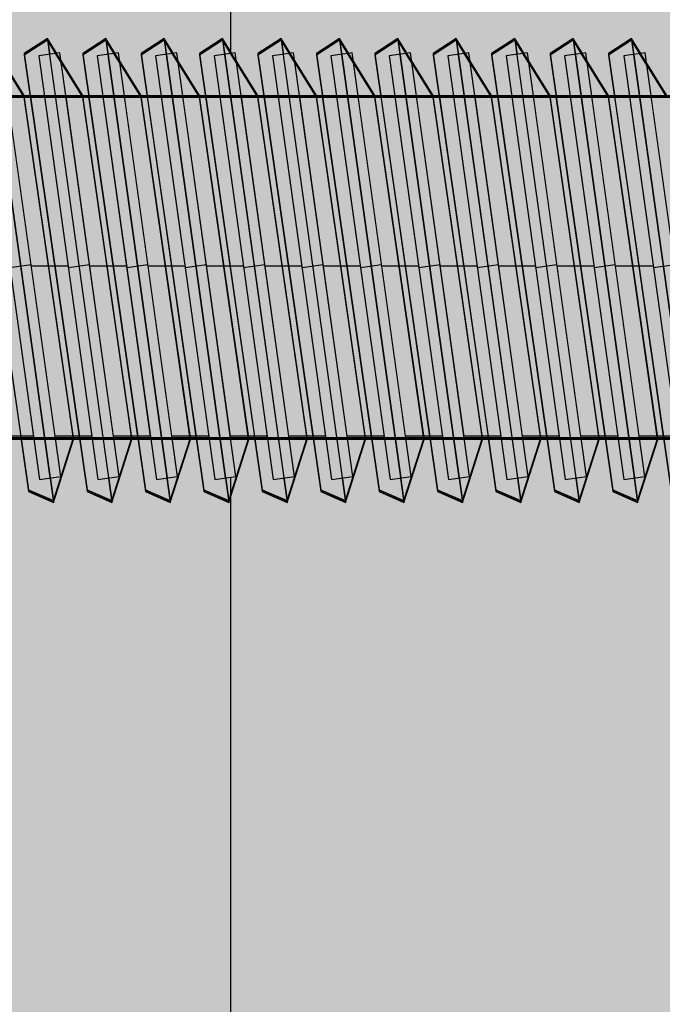
# Model space of a CAD drawing. Units: millimetres. Extents: x 11693 to 24122, y -27603 to -10116.
# Drawn here: x 18446 to 18461, y -17960 to -17937 of the extents above; entities that cross this region are included whole.
import ezdxf

# ---------------------------------------------------------------- set-up
doc = ezdxf.new("R2010")
doc.units = ezdxf.units.MM
doc.header["$MEASUREMENT"] = 0
doc.set_wipeout_variables(frame=1)
doc.linetypes.add('Dot & Dashed', pattern=[67.027776, 35.277777, -17.638888, 0, -14.111111])
doc.linetypes.add('Wipeout_Contour', pattern=[1000, 0, -1000])
for name, color, linetype, lineweight, true_color in [('0_Pen_No__4', 7, 'Continuous', 30, 0x783c00), ('0_Pen_No__64', 7, 'Continuous', 30, 0x636300), ('0_Pen_No__66', 7, 'Continuous', 30, 0xd2d269), ('0_Pen_No__71', 7, 'Continuous', 30, 0xe47200)]:
    doc.layers.add(name, color=color, linetype=linetype, lineweight=lineweight, true_color=true_color)
doc.layers.add('A-DIMS', color=7, linetype='Continuous')
for name, color, linetype, lineweight in [('A-DIMS_Pen_No__1', 7, 'Continuous', 30), ('A-NPLT_Pen_No__1', 7, 'Continuous', 30), ('Dimensioning_Pen_No__1', 7, 'Continuous', 30)]:
    doc.layers.add(name, color=color, linetype=linetype, lineweight=lineweight)
doc.styles.add('GENERATED_STYLE_1', font='Tahoma_1.ttf')
doc.dimstyles.new('GENERATED_STYLE__3', dxfattribs={"dimtxt": 200, "dimasz": 95, "dimexe": 0.18, "dimexo": 10000, "dimgap": 0.09, "dimtad": 1, "dimdec": 0, "dimzin": 0, "dimdsep": 46, "dimtxsty": 'GENERATED_STYLE_1', "dimblk": 'ARROWHEAD_6', "dimblk1": 'ARROWHEAD_6', "dimblk2": 'ARROWHEAD_6', "dimcen": 0.09, "dimclrd": 7, "dimclre": 7, "dimclrt": 7, "dimadec": 0, "dimazin": 0, "dimtfac": 1, "dimtdec": 4, "dimtmove": 0, "dimatfit": 3, "dimfxl": 1, "dimtolj": 1, "dimtzin": 0, "dimarcsym": 0})

# ---------------------------------------------------------------- blocks, each defined once
blk = doc.blocks.new('PK_karbasd_5')
at = {"layer": '0_Pen_No__66', "linetype": 'Continuous'}
blk.add_hatch(color=256, dxfattribs=at).paths.add_polyline_path([(0, -12.5), (800, -12.5), (800, 12.5), (0, 12.5)])
blk.add_line((0, -12.5), (800, -12.5), dxfattribs=at)
blk = doc.blocks.new('Tube 12_4')
at = {"color": 254, "linetype": 'Wipeout_Contour', "lineweight": 0, "ltscale": 138.228715}
blk.add_wipeout([(0, 3.96), (0, -3.96), (65, -3.96), (65, 3.96)], dxfattribs=at)
at = {"layer": '0_Pen_No__4', "linetype": 'Continuous'}
for p, q in [((65, 3.96), (0, 3.96)), ((0, -3.96), (65, -3.96))]:
    blk.add_line(p, q, dxfattribs=at)
at = {"layer": '0_Pen_No__4', "linetype": 'Dot & Dashed'}
blk.add_line((0, 0), (65, 0), dxfattribs=at)
blk.add_line((0, 0), (65, 0), dxfattribs=at)
at = {"layer": '0_Pen_No__64', "linetype": 'Dot & Dashed'}
blk.add_line((0, 0), (65, 0), dxfattribs=at)
blk = doc.blocks.new('Tube 12_5')
at = {"color": 254, "linetype": 'Wipeout_Contour', "lineweight": 0, "ltscale": 20.140549}
blk.add_wipeout([(0, 5), (0, -5), (0.5, -5), (0.5, 5)], dxfattribs=at)
at = {"layer": '0_Pen_No__4', "linetype": 'Continuous'}
for p, q in [((0, 5), (0, -5)), ((0.5, 5), (0, 5)), ((0.5, -5), (0.5, 5)), ((0, -5), (0.5, -5))]:
    blk.add_line(p, q, dxfattribs=at)
at = {"layer": '0_Pen_No__4', "linetype": 'Dot & Dashed'}
blk.add_line((0, 0), (0.5, 0), dxfattribs=at)
blk.add_line((0, 0), (0.5, 0), dxfattribs=at)
at = {"layer": '0_Pen_No__64', "linetype": 'Dot & Dashed'}
blk.add_line((0, 0), (0.5, 0), dxfattribs=at)
blk = doc.blocks.new('*D130')
at = {"layer": 'A-DIMS_Pen_No__1', "linetype": 'Continuous', "transparency": 16777216}
for p, q in [((12742.381, -16178.583), (12742.381, -16103.583)), ((12792.381, -16228.583), (12692.381, -16128.583)), ((12836.131, -16178.583), (12648.631, -16178.583)), ((12742.381, -19989.316), (12742.381, -16178.583)), ((12692.381, -19939.316), (12792.381, -20039.316)), ((12836.131, -19989.316), (12648.631, -19989.316)), ((12742.381, -20064.316), (12742.381, -19989.316))]:
    blk.add_line(p, q, dxfattribs=at)
at = {"layer": 'A-DIMS_Pen_No__1', "transparency": 16777216, "insert": (12702.381, -18426.808), "char_height": 200, "attachment_point": 7, "rotation": 90, "style": 'GENERATED_STYLE_1'}
blk.add_mtext('\\A1;{\\fTahoma|b0|i0|c0|p34;3 810}', dxfattribs=at)
blk = doc.blocks.new('ARROWHEAD_6')
at = {"color": 0, "linetype": 'Continuous', "lineweight": 0}
for p, q in [((-0.5, -0.5), (0.5, 0.5)), ((0, 0), (-1, 0))]:
    blk.add_line(p, q, dxfattribs=at)
blk = doc.blocks.new('*D131')
at = {"layer": 'A-DIMS_Pen_No__1', "linetype": 'Continuous', "transparency": 16777216}
for p, q in [((12329.614, -15178.583), (12329.614, -15103.583)), ((12379.614, -15228.583), (12279.614, -15128.583)), ((12423.364, -15178.583), (12235.864, -15178.583)), ((12329.614, -21989.316), (12329.614, -15178.583)), ((12279.614, -21939.316), (12379.614, -22039.316)), ((12423.364, -21989.316), (12235.864, -21989.316)), ((12329.614, -22064.316), (12329.614, -21989.316))]:
    blk.add_line(p, q, dxfattribs=at)
at = {"layer": 'A-DIMS_Pen_No__1', "transparency": 16777216, "insert": (12289.614, -18926.808), "char_height": 200, "attachment_point": 7, "rotation": 90, "style": 'GENERATED_STYLE_1'}
blk.add_mtext('\\A1;{\\fTahoma|b0|i0|c0|p34;6 810}', dxfattribs=at)
blk = doc.blocks.new('JK2_delis')
at = {"layer": '0_Pen_No__71', "linetype": 'Continuous'}
blk.add_hatch(color=256, dxfattribs=at).paths.add_polyline_path([(50.542, 0), (50.542, 1100), (-50.542, 1100), (-50.542, 0)])

msp = doc.modelspace()

# ---------------------------------------------------------------- linework, layer by layer
at = {"layer": 'Dimensioning_Pen_No__1', "linetype": 'Continuous'}
for p, q in [((18446.113, -17947.784), (18446.693, -17948.035)), ((18446.113, -17947.784), (18446.693, -17948.035)), ((18447.478, -17947.784), (18448.058, -17948.035)), ((18447.478, -17947.784), (18448.058, -17948.035)), ((18448.843, -17947.784), (18449.423, -17948.035)), ((18448.843, -17947.784), (18449.423, -17948.035)), ((18450.208, -17947.784), (18450.789, -17948.035)), ((18450.208, -17947.784), (18450.789, -17948.035)), ((18451.574, -17947.784), (18452.154, -17948.035)), ((18451.574, -17947.784), (18452.154, -17948.035)), ((18452.939, -17947.784), (18453.519, -17948.035)), ((18452.939, -17947.784), (18453.519, -17948.035)), ((18454.304, -17947.784), (18454.884, -17948.035)), ((18454.304, -17947.784), (18454.884, -17948.035)), ((18455.67, -17947.784), (18456.25, -17948.035)), ((18455.67, -17947.784), (18456.25, -17948.035)), ((18457.035, -17947.784), (18457.615, -17948.035)), ((18457.035, -17947.784), (18457.615, -17948.035)), ((18458.4, -17947.784), (18458.98, -17948.035)), ((18458.4, -17947.784), (18458.98, -17948.035)), ((18459.765, -17947.784), (18460.346, -17948.035)), ((18459.765, -17947.784), (18460.346, -17948.035)), ((18446.113, -17947.812), (18446.693, -17948.063)), ((18446.113, -17947.812), (18446.693, -17948.063)), ((18446.113, -17947.812), (18446.693, -17948.063)), ((18446.113, -17947.812), (18446.693, -17948.063)), ((18446.113, -17947.823), (18446.693, -17948.075)), ((18446.113, -17947.823), (18446.693, -17948.075)), ((18447.478, -17947.812), (18448.058, -17948.063)), ((18447.478, -17947.812), (18448.058, -17948.063)), ((18447.478, -17947.812), (18448.058, -17948.063)), ((18447.478, -17947.812), (18448.058, -17948.063)), ((18447.478, -17947.823), (18448.058, -17948.075)), ((18447.478, -17947.823), (18448.058, -17948.075)), ((18448.843, -17947.812), (18449.423, -17948.063)), ((18448.843, -17947.812), (18449.423, -17948.063)), ((18448.843, -17947.812), (18449.423, -17948.063)), ((18448.843, -17947.812), (18449.423, -17948.063)), ((18448.843, -17947.823), (18449.423, -17948.075)), ((18448.843, -17947.823), (18449.423, -17948.075)), ((18450.208, -17947.812), (18450.789, -17948.063)), ((18450.208, -17947.812), (18450.789, -17948.063)), ((18450.208, -17947.812), (18450.789, -17948.063)), ((18450.208, -17947.812), (18450.789, -17948.063)), ((18450.208, -17947.823), (18450.789, -17948.075)), ((18450.208, -17947.823), (18450.789, -17948.075)), ((18451.574, -17947.812), (18452.154, -17948.063)), ((18451.574, -17947.812), (18452.154, -17948.063)), ((18451.574, -17947.812), (18452.154, -17948.063)), ((18451.574, -17947.812), (18452.154, -17948.063)), ((18451.574, -17947.823), (18452.154, -17948.075)), ((18451.574, -17947.823), (18452.154, -17948.075)), ((18452.939, -17947.812), (18453.519, -17948.063)), ((18452.939, -17947.812), (18453.519, -17948.063)), ((18452.939, -17947.812), (18453.519, -17948.063)), ((18452.939, -17947.812), (18453.519, -17948.063)), ((18452.939, -17947.823), (18453.519, -17948.075)), ((18452.939, -17947.823), (18453.519, -17948.075)), ((18454.304, -17947.812), (18454.884, -17948.063)), ((18454.304, -17947.812), (18454.884, -17948.063)), ((18454.304, -17947.812), (18454.884, -17948.063)), ((18454.304, -17947.812), (18454.884, -17948.063)), ((18454.304, -17947.823), (18454.884, -17948.075)), ((18454.304, -17947.823), (18454.884, -17948.075)), ((18455.67, -17947.812), (18456.25, -17948.063)), ((18455.67, -17947.812), (18456.25, -17948.063)), ((18455.67, -17947.812), (18456.25, -17948.063)), ((18455.67, -17947.812), (18456.25, -17948.063)), ((18455.67, -17947.823), (18456.25, -17948.075)), ((18455.67, -17947.823), (18456.25, -17948.075)), ((18457.035, -17947.812), (18457.615, -17948.063)), ((18457.035, -17947.812), (18457.615, -17948.063)), ((18457.035, -17947.812), (18457.615, -17948.063)), ((18457.035, -17947.812), (18457.615, -17948.063)), ((18457.035, -17947.823), (18457.615, -17948.075)), ((18457.035, -17947.823), (18457.615, -17948.075)), ((18458.4, -17947.812), (18458.98, -17948.063)), ((18458.4, -17947.812), (18458.98, -17948.063)), ((18458.4, -17947.812), (18458.98, -17948.063)), ((18458.4, -17947.812), (18458.98, -17948.063)), ((18458.4, -17947.823), (18458.98, -17948.075)), ((18458.4, -17947.823), (18458.98, -17948.075)), ((18459.765, -17947.812), (18460.346, -17948.063)), ((18459.765, -17947.812), (18460.346, -17948.063)), ((18459.765, -17947.812), (18460.346, -17948.063)), ((18459.765, -17947.812), (18460.346, -17948.063)), ((18459.765, -17947.823), (18460.346, -17948.075)), ((18459.765, -17947.823), (18460.346, -17948.075))]:
    msp.add_line(p, q, dxfattribs=at)

# ---------------------------------------------------------------- block references
at = {"color": 53, "linetype": 'Continuous', "lineweight": 30, "true_color": 0xd2d269, "zscale": 1000, "rotation": 90.00000000000061}
msp.add_blockref('PK_karbasd_5', (18438.337, -17988.583), dxfattribs=at)

# ---------------------------------------------------------------- next in the draw order: block references
at = {"color": 36, "linetype": 'Continuous', "lineweight": 30, "true_color": 0x783c00, "zscale": 1000, "rotation": 180}
msp.add_blockref('Tube 12_4', (18461.837, -17942.556), dxfattribs=at)

# ---------------------------------------------------------------- next in the draw order: block references
at = {"color": 36, "linetype": 'Continuous', "lineweight": 30, "true_color": 0x783c00, "zscale": 1000, "rotation": 187.9476578307006}
msp.add_blockref('Tube 12_5', (18446.171, -17942.521), dxfattribs=at)

# ---------------------------------------------------------------- next in the draw order: linework, layer by layer
at = {"layer": 'Dimensioning_Pen_No__1', "linetype": 'Continuous'}
for p, q in [((18446.011, -17938.568), (18445.185, -17937.236)), ((18446.011, -17938.568), (18445.185, -17937.236)), ((18446.011, -17938.596), (18445.185, -17937.264)), ((18446.011, -17938.596), (18445.185, -17937.264)), ((18446.011, -17938.596), (18445.185, -17937.264)), ((18446.011, -17938.596), (18445.185, -17937.264)), ((18446.011, -17938.607), (18445.185, -17937.275)), ((18446.011, -17938.607), (18445.185, -17937.275)), ((18444.646, -17937.585), (18446.113, -17947.784)), ((18444.646, -17937.585), (18446.113, -17947.784)), ((18444.646, -17937.613), (18446.113, -17947.812)), ((18444.646, -17937.613), (18446.113, -17947.812)), ((18444.646, -17937.613), (18446.113, -17947.812)), ((18444.646, -17937.613), (18446.113, -17947.812)), ((18444.646, -17937.625), (18446.113, -17947.823)), ((18444.646, -17937.625), (18446.113, -17947.823))]:
    msp.add_line(p, q, dxfattribs=at)

# ---------------------------------------------------------------- next in the draw order: block references
at = {"color": 36, "linetype": 'Continuous', "lineweight": 30, "true_color": 0x783c00, "zscale": 1000, "rotation": 187.9476578307006}
msp.add_blockref('Tube 12_5', (18447.537, -17942.521), dxfattribs=at)

# ---------------------------------------------------------------- next in the draw order: linework, layer by layer
at = {"layer": 'Dimensioning_Pen_No__1', "linetype": 'Continuous'}
for p, q in [((18445.185, -17937.236), (18446.693, -17948.035)), ((18445.185, -17937.236), (18446.693, -17948.035)), ((18445.185, -17937.264), (18446.693, -17948.063)), ((18445.185, -17937.264), (18446.693, -17948.063)), ((18445.185, -17937.264), (18446.693, -17948.063)), ((18445.185, -17937.264), (18446.693, -17948.063)), ((18445.185, -17937.275), (18446.693, -17948.075)), ((18445.185, -17937.275), (18446.693, -17948.075)), ((18446.55, -17937.236), (18446.011, -17937.585)), ((18446.55, -17937.236), (18446.011, -17937.585)), ((18446.55, -17937.264), (18446.011, -17937.613)), ((18446.55, -17937.264), (18446.011, -17937.613)), ((18446.55, -17937.264), (18446.011, -17937.613)), ((18446.55, -17937.264), (18446.011, -17937.613)), ((18446.55, -17937.275), (18446.011, -17937.625)), ((18446.55, -17937.275), (18446.011, -17937.625)), ((18447.377, -17938.568), (18446.55, -17937.236)), ((18447.377, -17938.568), (18446.55, -17937.236)), ((18447.377, -17938.596), (18446.55, -17937.264)), ((18447.377, -17938.596), (18446.55, -17937.264)), ((18447.377, -17938.596), (18446.55, -17937.264)), ((18447.377, -17938.596), (18446.55, -17937.264)), ((18447.377, -17938.607), (18446.55, -17937.275)), ((18447.377, -17938.607), (18446.55, -17937.275)), ((18446.011, -17937.585), (18447.478, -17947.784)), ((18446.011, -17937.585), (18447.478, -17947.784)), ((18446.011, -17937.613), (18447.478, -17947.812)), ((18446.011, -17937.613), (18447.478, -17947.812)), ((18446.011, -17937.613), (18447.478, -17947.812)), ((18446.011, -17937.613), (18447.478, -17947.812)), ((18446.011, -17937.625), (18447.478, -17947.823)), ((18446.011, -17937.625), (18447.478, -17947.823)), ((18447.162, -17946.568), (18446.011, -17938.568)), ((18447.162, -17946.568), (18446.011, -17938.568)), ((18447.162, -17946.596), (18446.011, -17938.596)), ((18447.162, -17946.596), (18446.011, -17938.596)), ((18447.162, -17946.596), (18446.011, -17938.596)), ((18447.162, -17946.596), (18446.011, -17938.596)), ((18447.162, -17946.607), (18446.011, -17938.607)), ((18447.162, -17946.607), (18446.011, -17938.607)), ((18446.693, -17948.035), (18447.162, -17946.568)), ((18446.693, -17948.035), (18447.162, -17946.568)), ((18446.693, -17948.063), (18447.162, -17946.596)), ((18446.693, -17948.063), (18447.162, -17946.596)), ((18446.693, -17948.063), (18447.162, -17946.596)), ((18446.693, -17948.063), (18447.162, -17946.596)), ((18446.693, -17948.075), (18447.162, -17946.607)), ((18446.693, -17948.075), (18447.162, -17946.607))]:
    msp.add_line(p, q, dxfattribs=at)

# ---------------------------------------------------------------- next in the draw order: block references
at = {"color": 36, "linetype": 'Continuous', "lineweight": 30, "true_color": 0x783c00, "zscale": 1000, "rotation": 187.9476578307006}
msp.add_blockref('Tube 12_5', (18448.902, -17942.521), dxfattribs=at)

# ---------------------------------------------------------------- next in the draw order: linework, layer by layer
at = {"layer": 'Dimensioning_Pen_No__1', "linetype": 'Continuous'}
for p, q in [((18446.55, -17937.236), (18448.058, -17948.035)), ((18446.55, -17937.236), (18448.058, -17948.035)), ((18446.55, -17937.264), (18448.058, -17948.063)), ((18446.55, -17937.264), (18448.058, -17948.063)), ((18446.55, -17937.264), (18448.058, -17948.063)), ((18446.55, -17937.264), (18448.058, -17948.063)), ((18446.55, -17937.275), (18448.058, -17948.075)), ((18446.55, -17937.275), (18448.058, -17948.075)), ((18447.916, -17937.236), (18447.377, -17937.585)), ((18447.916, -17937.236), (18447.377, -17937.585)), ((18447.916, -17937.264), (18447.377, -17937.613)), ((18447.916, -17937.264), (18447.377, -17937.613)), ((18447.916, -17937.264), (18447.377, -17937.613)), ((18447.916, -17937.264), (18447.377, -17937.613)), ((18447.916, -17937.275), (18447.377, -17937.625)), ((18447.916, -17937.275), (18447.377, -17937.625)), ((18448.742, -17938.568), (18447.916, -17937.236)), ((18448.742, -17938.568), (18447.916, -17937.236)), ((18448.742, -17938.596), (18447.916, -17937.264)), ((18448.742, -17938.596), (18447.916, -17937.264)), ((18448.742, -17938.596), (18447.916, -17937.264)), ((18448.742, -17938.596), (18447.916, -17937.264)), ((18448.742, -17938.607), (18447.916, -17937.275)), ((18448.742, -17938.607), (18447.916, -17937.275)), ((18447.377, -17937.585), (18448.843, -17947.784)), ((18447.377, -17937.585), (18448.843, -17947.784)), ((18447.377, -17937.613), (18448.843, -17947.812)), ((18447.377, -17937.613), (18448.843, -17947.812)), ((18447.377, -17937.613), (18448.843, -17947.812)), ((18447.377, -17937.613), (18448.843, -17947.812)), ((18447.377, -17937.625), (18448.843, -17947.823)), ((18447.377, -17937.625), (18448.843, -17947.823)), ((18448.527, -17946.568), (18447.377, -17938.568)), ((18448.527, -17946.568), (18447.377, -17938.568)), ((18448.527, -17946.596), (18447.377, -17938.596)), ((18448.527, -17946.596), (18447.377, -17938.596)), ((18448.527, -17946.596), (18447.377, -17938.596)), ((18448.527, -17946.596), (18447.377, -17938.596)), ((18448.527, -17946.607), (18447.377, -17938.607)), ((18448.527, -17946.607), (18447.377, -17938.607)), ((18448.058, -17948.035), (18448.527, -17946.568)), ((18448.058, -17948.035), (18448.527, -17946.568)), ((18448.058, -17948.063), (18448.527, -17946.596)), ((18448.058, -17948.063), (18448.527, -17946.596)), ((18448.058, -17948.063), (18448.527, -17946.596)), ((18448.058, -17948.063), (18448.527, -17946.596)), ((18448.058, -17948.075), (18448.527, -17946.607)), ((18448.058, -17948.075), (18448.527, -17946.607))]:
    msp.add_line(p, q, dxfattribs=at)

# ---------------------------------------------------------------- next in the draw order: block references
at = {"color": 36, "linetype": 'Continuous', "lineweight": 30, "true_color": 0x783c00, "zscale": 1000, "rotation": 187.9476578307006}
msp.add_blockref('Tube 12_5', (18450.267, -17942.521), dxfattribs=at)

# ---------------------------------------------------------------- next in the draw order: linework, layer by layer
at = {"layer": 'Dimensioning_Pen_No__1', "linetype": 'Continuous'}
for p, q in [((18447.916, -17937.236), (18449.423, -17948.035)), ((18447.916, -17937.236), (18449.423, -17948.035)), ((18447.916, -17937.264), (18449.423, -17948.063)), ((18447.916, -17937.264), (18449.423, -17948.063)), ((18447.916, -17937.264), (18449.423, -17948.063)), ((18447.916, -17937.264), (18449.423, -17948.063)), ((18447.916, -17937.275), (18449.423, -17948.075)), ((18447.916, -17937.275), (18449.423, -17948.075)), ((18449.281, -17937.236), (18448.742, -17937.585)), ((18449.281, -17937.236), (18448.742, -17937.585)), ((18449.281, -17937.264), (18448.742, -17937.613)), ((18449.281, -17937.264), (18448.742, -17937.613)), ((18449.281, -17937.264), (18448.742, -17937.613)), ((18449.281, -17937.264), (18448.742, -17937.613)), ((18449.281, -17937.275), (18448.742, -17937.625)), ((18449.281, -17937.275), (18448.742, -17937.625)), ((18450.107, -17938.568), (18449.281, -17937.236)), ((18450.107, -17938.568), (18449.281, -17937.236)), ((18450.107, -17938.596), (18449.281, -17937.264)), ((18450.107, -17938.596), (18449.281, -17937.264)), ((18450.107, -17938.596), (18449.281, -17937.264)), ((18450.107, -17938.596), (18449.281, -17937.264)), ((18450.107, -17938.607), (18449.281, -17937.275)), ((18450.107, -17938.607), (18449.281, -17937.275)), ((18448.742, -17937.585), (18450.208, -17947.784)), ((18448.742, -17937.585), (18450.208, -17947.784)), ((18448.742, -17937.613), (18450.208, -17947.812)), ((18448.742, -17937.613), (18450.208, -17947.812)), ((18448.742, -17937.613), (18450.208, -17947.812)), ((18448.742, -17937.613), (18450.208, -17947.812)), ((18448.742, -17937.625), (18450.208, -17947.823)), ((18448.742, -17937.625), (18450.208, -17947.823)), ((18449.892, -17946.568), (18448.742, -17938.568)), ((18449.892, -17946.568), (18448.742, -17938.568)), ((18449.892, -17946.596), (18448.742, -17938.596)), ((18449.892, -17946.596), (18448.742, -17938.596)), ((18449.892, -17946.596), (18448.742, -17938.596)), ((18449.892, -17946.596), (18448.742, -17938.596)), ((18449.892, -17946.607), (18448.742, -17938.607)), ((18449.892, -17946.607), (18448.742, -17938.607)), ((18449.423, -17948.035), (18449.892, -17946.568)), ((18449.423, -17948.035), (18449.892, -17946.568)), ((18449.423, -17948.063), (18449.892, -17946.596)), ((18449.423, -17948.063), (18449.892, -17946.596)), ((18449.423, -17948.063), (18449.892, -17946.596)), ((18449.423, -17948.063), (18449.892, -17946.596)), ((18449.423, -17948.075), (18449.892, -17946.607)), ((18449.423, -17948.075), (18449.892, -17946.607))]:
    msp.add_line(p, q, dxfattribs=at)

# ---------------------------------------------------------------- next in the draw order: block references
at = {"color": 36, "linetype": 'Continuous', "lineweight": 30, "true_color": 0x783c00, "zscale": 1000, "rotation": 187.9476578307006}
msp.add_blockref('Tube 12_5', (18451.633, -17942.521), dxfattribs=at)

# ---------------------------------------------------------------- next in the draw order: linework, layer by layer
at = {"layer": 'Dimensioning_Pen_No__1', "linetype": 'Continuous'}
for p, q in [((18449.281, -17937.236), (18450.789, -17948.035)), ((18449.281, -17937.236), (18450.789, -17948.035)), ((18449.281, -17937.264), (18450.789, -17948.063)), ((18449.281, -17937.264), (18450.789, -17948.063)), ((18449.281, -17937.264), (18450.789, -17948.063)), ((18449.281, -17937.264), (18450.789, -17948.063)), ((18449.281, -17937.275), (18450.789, -17948.075)), ((18449.281, -17937.275), (18450.789, -17948.075)), ((18450.646, -17937.236), (18450.107, -17937.585)), ((18450.646, -17937.236), (18450.107, -17937.585)), ((18450.646, -17937.264), (18450.107, -17937.613)), ((18450.646, -17937.264), (18450.107, -17937.613)), ((18450.646, -17937.264), (18450.107, -17937.613)), ((18450.646, -17937.264), (18450.107, -17937.613)), ((18450.646, -17937.275), (18450.107, -17937.625)), ((18450.646, -17937.275), (18450.107, -17937.625)), ((18451.472, -17938.568), (18450.646, -17937.236)), ((18451.472, -17938.568), (18450.646, -17937.236)), ((18451.472, -17938.596), (18450.646, -17937.264)), ((18451.472, -17938.596), (18450.646, -17937.264)), ((18451.472, -17938.596), (18450.646, -17937.264)), ((18451.472, -17938.596), (18450.646, -17937.264)), ((18451.472, -17938.607), (18450.646, -17937.275)), ((18451.472, -17938.607), (18450.646, -17937.275)), ((18450.107, -17937.585), (18451.574, -17947.784)), ((18450.107, -17937.585), (18451.574, -17947.784)), ((18450.107, -17937.613), (18451.574, -17947.812)), ((18450.107, -17937.613), (18451.574, -17947.812)), ((18450.107, -17937.613), (18451.574, -17947.812)), ((18450.107, -17937.613), (18451.574, -17947.812)), ((18450.107, -17937.625), (18451.574, -17947.823)), ((18450.107, -17937.625), (18451.574, -17947.823)), ((18451.258, -17946.568), (18450.107, -17938.568)), ((18451.258, -17946.568), (18450.107, -17938.568)), ((18451.258, -17946.596), (18450.107, -17938.596)), ((18451.258, -17946.596), (18450.107, -17938.596)), ((18451.258, -17946.596), (18450.107, -17938.596)), ((18451.258, -17946.596), (18450.107, -17938.596)), ((18451.258, -17946.607), (18450.107, -17938.607)), ((18451.258, -17946.607), (18450.107, -17938.607)), ((18450.789, -17948.035), (18451.258, -17946.568)), ((18450.789, -17948.035), (18451.258, -17946.568)), ((18450.789, -17948.063), (18451.258, -17946.596)), ((18450.789, -17948.063), (18451.258, -17946.596)), ((18450.789, -17948.063), (18451.258, -17946.596)), ((18450.789, -17948.063), (18451.258, -17946.596)), ((18450.789, -17948.075), (18451.258, -17946.607)), ((18450.789, -17948.075), (18451.258, -17946.607))]:
    msp.add_line(p, q, dxfattribs=at)

# ---------------------------------------------------------------- next in the draw order: block references
at = {"color": 36, "linetype": 'Continuous', "lineweight": 30, "true_color": 0x783c00, "zscale": 1000, "rotation": 187.9476578307006}
msp.add_blockref('Tube 12_5', (18452.998, -17942.521), dxfattribs=at)

# ---------------------------------------------------------------- next in the draw order: linework, layer by layer
at = {"layer": 'Dimensioning_Pen_No__1', "linetype": 'Continuous'}
for p, q in [((18450.646, -17937.236), (18452.154, -17948.035)), ((18450.646, -17937.236), (18452.154, -17948.035)), ((18450.646, -17937.264), (18452.154, -17948.063)), ((18450.646, -17937.264), (18452.154, -17948.063)), ((18450.646, -17937.264), (18452.154, -17948.063)), ((18450.646, -17937.264), (18452.154, -17948.063)), ((18450.646, -17937.275), (18452.154, -17948.075)), ((18450.646, -17937.275), (18452.154, -17948.075)), ((18452.011, -17937.236), (18451.472, -17937.585)), ((18452.011, -17937.236), (18451.472, -17937.585)), ((18452.011, -17937.264), (18451.472, -17937.613)), ((18452.011, -17937.264), (18451.472, -17937.613)), ((18452.011, -17937.264), (18451.472, -17937.613)), ((18452.011, -17937.264), (18451.472, -17937.613)), ((18452.011, -17937.275), (18451.472, -17937.625)), ((18452.011, -17937.275), (18451.472, -17937.625)), ((18452.838, -17938.568), (18452.011, -17937.236)), ((18452.838, -17938.568), (18452.011, -17937.236)), ((18452.838, -17938.596), (18452.011, -17937.264)), ((18452.838, -17938.596), (18452.011, -17937.264)), ((18452.838, -17938.596), (18452.011, -17937.264)), ((18452.838, -17938.596), (18452.011, -17937.264)), ((18452.838, -17938.607), (18452.011, -17937.275)), ((18452.838, -17938.607), (18452.011, -17937.275)), ((18451.472, -17937.585), (18452.939, -17947.784)), ((18451.472, -17937.585), (18452.939, -17947.784)), ((18451.472, -17937.613), (18452.939, -17947.812)), ((18451.472, -17937.613), (18452.939, -17947.812)), ((18451.472, -17937.613), (18452.939, -17947.812)), ((18451.472, -17937.613), (18452.939, -17947.812)), ((18451.472, -17937.625), (18452.939, -17947.823)), ((18451.472, -17937.625), (18452.939, -17947.823)), ((18452.623, -17946.568), (18451.472, -17938.568)), ((18452.623, -17946.568), (18451.472, -17938.568)), ((18452.623, -17946.596), (18451.472, -17938.596)), ((18452.623, -17946.596), (18451.472, -17938.596)), ((18452.623, -17946.596), (18451.472, -17938.596)), ((18452.623, -17946.596), (18451.472, -17938.596)), ((18452.623, -17946.607), (18451.472, -17938.607)), ((18452.623, -17946.607), (18451.472, -17938.607)), ((18452.154, -17948.035), (18452.623, -17946.568)), ((18452.154, -17948.035), (18452.623, -17946.568)), ((18452.154, -17948.063), (18452.623, -17946.596)), ((18452.154, -17948.063), (18452.623, -17946.596)), ((18452.154, -17948.063), (18452.623, -17946.596)), ((18452.154, -17948.063), (18452.623, -17946.596)), ((18452.154, -17948.075), (18452.623, -17946.607)), ((18452.154, -17948.075), (18452.623, -17946.607))]:
    msp.add_line(p, q, dxfattribs=at)

# ---------------------------------------------------------------- next in the draw order: block references
at = {"color": 36, "linetype": 'Continuous', "lineweight": 30, "true_color": 0x783c00, "zscale": 1000, "rotation": 187.9476578307006}
msp.add_blockref('Tube 12_5', (18454.363, -17942.521), dxfattribs=at)

# ---------------------------------------------------------------- next in the draw order: linework, layer by layer
at = {"layer": 'Dimensioning_Pen_No__1', "linetype": 'Continuous'}
for p, q in [((18452.011, -17937.236), (18453.519, -17948.035)), ((18452.011, -17937.236), (18453.519, -17948.035)), ((18452.011, -17937.264), (18453.519, -17948.063)), ((18452.011, -17937.264), (18453.519, -17948.063)), ((18452.011, -17937.264), (18453.519, -17948.063)), ((18452.011, -17937.264), (18453.519, -17948.063)), ((18452.011, -17937.275), (18453.519, -17948.075)), ((18452.011, -17937.275), (18453.519, -17948.075)), ((18453.377, -17937.236), (18452.838, -17937.585)), ((18453.377, -17937.236), (18452.838, -17937.585)), ((18453.377, -17937.264), (18452.838, -17937.613)), ((18453.377, -17937.264), (18452.838, -17937.613)), ((18453.377, -17937.264), (18452.838, -17937.613)), ((18453.377, -17937.264), (18452.838, -17937.613)), ((18453.377, -17937.275), (18452.838, -17937.625)), ((18453.377, -17937.275), (18452.838, -17937.625)), ((18454.203, -17938.568), (18453.377, -17937.236)), ((18454.203, -17938.568), (18453.377, -17937.236)), ((18454.203, -17938.596), (18453.377, -17937.264)), ((18454.203, -17938.596), (18453.377, -17937.264)), ((18454.203, -17938.596), (18453.377, -17937.264)), ((18454.203, -17938.596), (18453.377, -17937.264)), ((18454.203, -17938.607), (18453.377, -17937.275)), ((18454.203, -17938.607), (18453.377, -17937.275)), ((18452.838, -17937.585), (18454.304, -17947.784)), ((18452.838, -17937.585), (18454.304, -17947.784)), ((18452.838, -17937.613), (18454.304, -17947.812)), ((18452.838, -17937.613), (18454.304, -17947.812)), ((18452.838, -17937.613), (18454.304, -17947.812)), ((18452.838, -17937.613), (18454.304, -17947.812)), ((18452.838, -17937.625), (18454.304, -17947.823)), ((18452.838, -17937.625), (18454.304, -17947.823)), ((18453.988, -17946.568), (18452.838, -17938.568)), ((18453.988, -17946.568), (18452.838, -17938.568)), ((18453.988, -17946.596), (18452.838, -17938.596)), ((18453.988, -17946.596), (18452.838, -17938.596)), ((18453.988, -17946.596), (18452.838, -17938.596)), ((18453.988, -17946.596), (18452.838, -17938.596)), ((18453.988, -17946.607), (18452.838, -17938.607)), ((18453.988, -17946.607), (18452.838, -17938.607)), ((18453.519, -17948.035), (18453.988, -17946.568)), ((18453.519, -17948.035), (18453.988, -17946.568)), ((18453.519, -17948.063), (18453.988, -17946.596)), ((18453.519, -17948.063), (18453.988, -17946.596)), ((18453.519, -17948.063), (18453.988, -17946.596)), ((18453.519, -17948.063), (18453.988, -17946.596)), ((18453.519, -17948.075), (18453.988, -17946.607)), ((18453.519, -17948.075), (18453.988, -17946.607))]:
    msp.add_line(p, q, dxfattribs=at)

# ---------------------------------------------------------------- next in the draw order: block references
at = {"color": 36, "linetype": 'Continuous', "lineweight": 30, "true_color": 0x783c00, "zscale": 1000, "rotation": 187.9476578307006}
msp.add_blockref('Tube 12_5', (18455.728, -17942.521), dxfattribs=at)

# ---------------------------------------------------------------- next in the draw order: linework, layer by layer
at = {"layer": 'Dimensioning_Pen_No__1', "linetype": 'Continuous'}
for p, q in [((18453.377, -17937.236), (18454.884, -17948.035)), ((18453.377, -17937.236), (18454.884, -17948.035)), ((18453.377, -17937.264), (18454.884, -17948.063)), ((18453.377, -17937.264), (18454.884, -17948.063)), ((18453.377, -17937.264), (18454.884, -17948.063)), ((18453.377, -17937.264), (18454.884, -17948.063)), ((18453.377, -17937.275), (18454.884, -17948.075)), ((18453.377, -17937.275), (18454.884, -17948.075)), ((18454.742, -17937.236), (18454.203, -17937.585)), ((18454.742, -17937.236), (18454.203, -17937.585)), ((18454.742, -17937.264), (18454.203, -17937.613)), ((18454.742, -17937.264), (18454.203, -17937.613)), ((18454.742, -17937.264), (18454.203, -17937.613)), ((18454.742, -17937.264), (18454.203, -17937.613)), ((18454.742, -17937.275), (18454.203, -17937.625)), ((18454.742, -17937.275), (18454.203, -17937.625)), ((18455.568, -17938.568), (18454.742, -17937.236)), ((18455.568, -17938.568), (18454.742, -17937.236)), ((18455.568, -17938.596), (18454.742, -17937.264)), ((18455.568, -17938.596), (18454.742, -17937.264)), ((18455.568, -17938.596), (18454.742, -17937.264)), ((18455.568, -17938.596), (18454.742, -17937.264)), ((18455.568, -17938.607), (18454.742, -17937.275)), ((18455.568, -17938.607), (18454.742, -17937.275)), ((18454.203, -17937.585), (18455.67, -17947.784)), ((18454.203, -17937.585), (18455.67, -17947.784)), ((18454.203, -17937.613), (18455.67, -17947.812)), ((18454.203, -17937.613), (18455.67, -17947.812)), ((18454.203, -17937.613), (18455.67, -17947.812)), ((18454.203, -17937.613), (18455.67, -17947.812)), ((18454.203, -17937.625), (18455.67, -17947.823)), ((18454.203, -17937.625), (18455.67, -17947.823)), ((18455.353, -17946.568), (18454.203, -17938.568)), ((18455.353, -17946.568), (18454.203, -17938.568)), ((18455.353, -17946.596), (18454.203, -17938.596)), ((18455.353, -17946.596), (18454.203, -17938.596)), ((18455.353, -17946.596), (18454.203, -17938.596)), ((18455.353, -17946.596), (18454.203, -17938.596)), ((18455.353, -17946.607), (18454.203, -17938.607)), ((18455.353, -17946.607), (18454.203, -17938.607)), ((18454.884, -17948.035), (18455.353, -17946.568)), ((18454.884, -17948.035), (18455.353, -17946.568)), ((18454.884, -17948.063), (18455.353, -17946.596)), ((18454.884, -17948.063), (18455.353, -17946.596)), ((18454.884, -17948.063), (18455.353, -17946.596)), ((18454.884, -17948.063), (18455.353, -17946.596)), ((18454.884, -17948.075), (18455.353, -17946.607)), ((18454.884, -17948.075), (18455.353, -17946.607))]:
    msp.add_line(p, q, dxfattribs=at)

# ---------------------------------------------------------------- next in the draw order: block references
at = {"color": 36, "linetype": 'Continuous', "lineweight": 30, "true_color": 0x783c00, "zscale": 1000, "rotation": 187.9476578307006}
msp.add_blockref('Tube 12_5', (18457.094, -17942.521), dxfattribs=at)

# ---------------------------------------------------------------- next in the draw order: linework, layer by layer
at = {"layer": 'Dimensioning_Pen_No__1', "linetype": 'Continuous'}
for p, q in [((18454.742, -17937.236), (18456.25, -17948.035)), ((18454.742, -17937.236), (18456.25, -17948.035)), ((18454.742, -17937.264), (18456.25, -17948.063)), ((18454.742, -17937.264), (18456.25, -17948.063)), ((18454.742, -17937.264), (18456.25, -17948.063)), ((18454.742, -17937.264), (18456.25, -17948.063)), ((18454.742, -17937.275), (18456.25, -17948.075)), ((18454.742, -17937.275), (18456.25, -17948.075)), ((18456.107, -17937.236), (18455.568, -17937.585)), ((18456.107, -17937.236), (18455.568, -17937.585)), ((18456.107, -17937.264), (18455.568, -17937.613)), ((18456.107, -17937.264), (18455.568, -17937.613)), ((18456.107, -17937.264), (18455.568, -17937.613)), ((18456.107, -17937.264), (18455.568, -17937.613)), ((18456.107, -17937.275), (18455.568, -17937.625)), ((18456.107, -17937.275), (18455.568, -17937.625)), ((18456.934, -17938.568), (18456.107, -17937.236)), ((18456.934, -17938.568), (18456.107, -17937.236)), ((18456.934, -17938.596), (18456.107, -17937.264)), ((18456.934, -17938.596), (18456.107, -17937.264)), ((18456.934, -17938.596), (18456.107, -17937.264)), ((18456.934, -17938.596), (18456.107, -17937.264)), ((18456.934, -17938.607), (18456.107, -17937.275)), ((18456.934, -17938.607), (18456.107, -17937.275)), ((18455.568, -17937.585), (18457.035, -17947.784)), ((18455.568, -17937.585), (18457.035, -17947.784)), ((18455.568, -17937.613), (18457.035, -17947.812)), ((18455.568, -17937.613), (18457.035, -17947.812)), ((18455.568, -17937.613), (18457.035, -17947.812)), ((18455.568, -17937.613), (18457.035, -17947.812)), ((18455.568, -17937.625), (18457.035, -17947.823)), ((18455.568, -17937.625), (18457.035, -17947.823)), ((18456.719, -17946.568), (18455.568, -17938.568)), ((18456.719, -17946.568), (18455.568, -17938.568)), ((18456.719, -17946.596), (18455.568, -17938.596)), ((18456.719, -17946.596), (18455.568, -17938.596)), ((18456.719, -17946.596), (18455.568, -17938.596)), ((18456.719, -17946.596), (18455.568, -17938.596)), ((18456.719, -17946.607), (18455.568, -17938.607)), ((18456.719, -17946.607), (18455.568, -17938.607)), ((18456.25, -17948.035), (18456.719, -17946.568)), ((18456.25, -17948.035), (18456.719, -17946.568)), ((18456.25, -17948.063), (18456.719, -17946.596)), ((18456.25, -17948.063), (18456.719, -17946.596)), ((18456.25, -17948.063), (18456.719, -17946.596)), ((18456.25, -17948.063), (18456.719, -17946.596)), ((18456.25, -17948.075), (18456.719, -17946.607)), ((18456.25, -17948.075), (18456.719, -17946.607))]:
    msp.add_line(p, q, dxfattribs=at)

# ---------------------------------------------------------------- next in the draw order: block references
at = {"color": 36, "linetype": 'Continuous', "lineweight": 30, "true_color": 0x783c00, "zscale": 1000, "rotation": 187.9476578307006}
msp.add_blockref('Tube 12_5', (18458.459, -17942.521), dxfattribs=at)

# ---------------------------------------------------------------- next in the draw order: linework, layer by layer
at = {"layer": 'Dimensioning_Pen_No__1', "linetype": 'Continuous'}
for p, q in [((18456.107, -17937.236), (18457.615, -17948.035)), ((18456.107, -17937.236), (18457.615, -17948.035)), ((18456.107, -17937.264), (18457.615, -17948.063)), ((18456.107, -17937.264), (18457.615, -17948.063)), ((18456.107, -17937.264), (18457.615, -17948.063)), ((18456.107, -17937.264), (18457.615, -17948.063)), ((18456.107, -17937.275), (18457.615, -17948.075)), ((18456.107, -17937.275), (18457.615, -17948.075)), ((18457.473, -17937.236), (18456.934, -17937.585)), ((18457.473, -17937.236), (18456.934, -17937.585)), ((18457.473, -17937.264), (18456.934, -17937.613)), ((18457.473, -17937.264), (18456.934, -17937.613)), ((18457.473, -17937.264), (18456.934, -17937.613)), ((18457.473, -17937.264), (18456.934, -17937.613)), ((18457.473, -17937.275), (18456.934, -17937.625)), ((18457.473, -17937.275), (18456.934, -17937.625)), ((18458.299, -17938.568), (18457.473, -17937.236)), ((18458.299, -17938.568), (18457.473, -17937.236)), ((18458.299, -17938.596), (18457.473, -17937.264)), ((18458.299, -17938.596), (18457.473, -17937.264)), ((18458.299, -17938.596), (18457.473, -17937.264)), ((18458.299, -17938.596), (18457.473, -17937.264)), ((18458.299, -17938.607), (18457.473, -17937.275)), ((18458.299, -17938.607), (18457.473, -17937.275)), ((18456.934, -17937.585), (18458.4, -17947.784)), ((18456.934, -17937.585), (18458.4, -17947.784)), ((18456.934, -17937.613), (18458.4, -17947.812)), ((18456.934, -17937.613), (18458.4, -17947.812)), ((18456.934, -17937.613), (18458.4, -17947.812)), ((18456.934, -17937.613), (18458.4, -17947.812)), ((18456.934, -17937.625), (18458.4, -17947.823)), ((18456.934, -17937.625), (18458.4, -17947.823)), ((18458.084, -17946.568), (18456.934, -17938.568)), ((18458.084, -17946.568), (18456.934, -17938.568)), ((18458.084, -17946.596), (18456.934, -17938.596)), ((18458.084, -17946.596), (18456.934, -17938.596)), ((18458.084, -17946.596), (18456.934, -17938.596)), ((18458.084, -17946.596), (18456.934, -17938.596)), ((18458.084, -17946.607), (18456.934, -17938.607)), ((18458.084, -17946.607), (18456.934, -17938.607)), ((18457.615, -17948.035), (18458.084, -17946.568)), ((18457.615, -17948.035), (18458.084, -17946.568)), ((18457.615, -17948.063), (18458.084, -17946.596)), ((18457.615, -17948.063), (18458.084, -17946.596)), ((18457.615, -17948.063), (18458.084, -17946.596)), ((18457.615, -17948.063), (18458.084, -17946.596)), ((18457.615, -17948.075), (18458.084, -17946.607)), ((18457.615, -17948.075), (18458.084, -17946.607))]:
    msp.add_line(p, q, dxfattribs=at)

# ---------------------------------------------------------------- next in the draw order: block references
at = {"color": 36, "linetype": 'Continuous', "lineweight": 30, "true_color": 0x783c00, "zscale": 1000, "rotation": 187.9476578307006}
msp.add_blockref('Tube 12_5', (18459.824, -17942.521), dxfattribs=at)

# ---------------------------------------------------------------- next in the draw order: linework, layer by layer
at = {"layer": 'Dimensioning_Pen_No__1', "linetype": 'Continuous'}
for p, q in [((18457.473, -17937.236), (18458.98, -17948.035)), ((18457.473, -17937.236), (18458.98, -17948.035)), ((18457.473, -17937.264), (18458.98, -17948.063)), ((18457.473, -17937.264), (18458.98, -17948.063)), ((18457.473, -17937.264), (18458.98, -17948.063)), ((18457.473, -17937.264), (18458.98, -17948.063)), ((18457.473, -17937.275), (18458.98, -17948.075)), ((18457.473, -17937.275), (18458.98, -17948.075)), ((18458.838, -17937.236), (18458.299, -17937.585)), ((18458.838, -17937.236), (18458.299, -17937.585)), ((18458.838, -17937.264), (18458.299, -17937.613)), ((18458.838, -17937.264), (18458.299, -17937.613)), ((18458.838, -17937.264), (18458.299, -17937.613)), ((18458.838, -17937.264), (18458.299, -17937.613)), ((18458.838, -17937.275), (18458.299, -17937.625)), ((18458.838, -17937.275), (18458.299, -17937.625)), ((18459.664, -17938.568), (18458.838, -17937.236)), ((18459.664, -17938.568), (18458.838, -17937.236)), ((18459.664, -17938.596), (18458.838, -17937.264)), ((18459.664, -17938.596), (18458.838, -17937.264)), ((18459.664, -17938.596), (18458.838, -17937.264)), ((18459.664, -17938.596), (18458.838, -17937.264)), ((18459.664, -17938.607), (18458.838, -17937.275)), ((18459.664, -17938.607), (18458.838, -17937.275)), ((18458.299, -17937.585), (18459.765, -17947.784)), ((18458.299, -17937.585), (18459.765, -17947.784)), ((18458.299, -17937.613), (18459.765, -17947.812)), ((18458.299, -17937.613), (18459.765, -17947.812)), ((18458.299, -17937.613), (18459.765, -17947.812)), ((18458.299, -17937.613), (18459.765, -17947.812)), ((18458.299, -17937.625), (18459.765, -17947.823)), ((18458.299, -17937.625), (18459.765, -17947.823)), ((18459.449, -17946.568), (18458.299, -17938.568)), ((18459.449, -17946.568), (18458.299, -17938.568)), ((18459.449, -17946.596), (18458.299, -17938.596)), ((18459.449, -17946.596), (18458.299, -17938.596)), ((18459.449, -17946.596), (18458.299, -17938.596)), ((18459.449, -17946.596), (18458.299, -17938.596)), ((18459.449, -17946.607), (18458.299, -17938.607)), ((18459.449, -17946.607), (18458.299, -17938.607)), ((18458.98, -17948.035), (18459.449, -17946.568)), ((18458.98, -17948.035), (18459.449, -17946.568)), ((18458.98, -17948.063), (18459.449, -17946.596)), ((18458.98, -17948.063), (18459.449, -17946.596)), ((18458.98, -17948.063), (18459.449, -17946.596)), ((18458.98, -17948.063), (18459.449, -17946.596)), ((18458.98, -17948.075), (18459.449, -17946.607)), ((18458.98, -17948.075), (18459.449, -17946.607))]:
    msp.add_line(p, q, dxfattribs=at)

# ---------------------------------------------------------------- next in the draw order: block references
at = {"color": 36, "linetype": 'Continuous', "lineweight": 30, "true_color": 0x783c00, "zscale": 1000, "rotation": 187.9476578307006}
msp.add_blockref('Tube 12_5', (18461.211, -17942.521), dxfattribs=at)

# ---------------------------------------------------------------- next in the draw order: linework, layer by layer
at = {"layer": 'A-NPLT_Pen_No__1', "linetype": 'Continuous', "flags": 128}
for points in [[(18396.837, -17946.568), (18396.837, -17938.568), (18461.837, -17938.568), (18461.837, -17946.568)], [(18396.837, -17946.596), (18396.837, -17938.596), (18461.837, -17938.596), (18461.837, -17946.596)], [(18396.837, -17946.596), (18396.837, -17938.596), (18461.837, -17938.596), (18461.837, -17946.596)], [(18461.837, -17946.568), (18430.726, -17946.568), (18430.726, -17938.568), (18461.837, -17938.568)], [(18461.837, -17946.596), (18430.726, -17946.596), (18430.726, -17938.596), (18461.837, -17938.596)], [(18461.837, -17946.596), (18430.726, -17946.596), (18430.726, -17938.596), (18461.837, -17938.596)], [(18396.837, -17946.607), (18396.837, -17938.607), (18461.837, -17938.607), (18461.837, -17946.607)], [(18461.837, -17946.607), (18430.726, -17946.607), (18430.726, -17938.607), (18461.837, -17938.607)]]:
    msp.add_lwpolyline(points, close=True, dxfattribs=at)
at = {"layer": 'Dimensioning_Pen_No__1', "linetype": 'Continuous'}
for p, q in [((18458.838, -17937.236), (18460.346, -17948.035)), ((18458.838, -17937.236), (18460.346, -17948.035)), ((18458.838, -17937.264), (18460.346, -17948.063)), ((18458.838, -17937.264), (18460.346, -17948.063)), ((18458.838, -17937.264), (18460.346, -17948.063)), ((18458.838, -17937.264), (18460.346, -17948.063)), ((18458.838, -17937.275), (18460.346, -17948.075)), ((18458.838, -17937.275), (18460.346, -17948.075)), ((18460.203, -17937.236), (18459.664, -17937.585)), ((18460.203, -17937.264), (18459.664, -17937.613)), ((18460.203, -17937.264), (18459.664, -17937.613)), ((18460.203, -17937.275), (18459.664, -17937.625)), ((18461.029, -17938.568), (18460.203, -17937.236)), ((18460.203, -17937.236), (18461.711, -17948.035)), ((18461.029, -17938.596), (18460.203, -17937.264)), ((18460.203, -17937.264), (18461.711, -17948.063)), ((18461.029, -17938.596), (18460.203, -17937.264)), ((18460.203, -17937.264), (18461.711, -17948.063)), ((18461.029, -17938.607), (18460.203, -17937.275)), ((18460.203, -17937.275), (18461.711, -17948.075)), ((18459.664, -17937.585), (18461.131, -17947.784)), ((18459.664, -17937.613), (18461.131, -17947.812)), ((18459.664, -17937.613), (18461.131, -17947.812)), ((18459.664, -17937.625), (18461.131, -17947.823)), ((18460.815, -17946.568), (18459.664, -17938.568)), ((18460.815, -17946.568), (18459.664, -17938.568)), ((18460.815, -17946.596), (18459.664, -17938.596)), ((18460.815, -17946.596), (18459.664, -17938.596)), ((18460.815, -17946.596), (18459.664, -17938.596)), ((18460.815, -17946.596), (18459.664, -17938.596)), ((18460.815, -17946.607), (18459.664, -17938.607)), ((18460.815, -17946.607), (18459.664, -17938.607)), ((18460.346, -17948.035), (18460.815, -17946.568)), ((18460.346, -17948.035), (18460.815, -17946.568)), ((18460.346, -17948.063), (18460.815, -17946.596)), ((18460.346, -17948.063), (18460.815, -17946.596)), ((18460.346, -17948.063), (18460.815, -17946.596)), ((18460.346, -17948.063), (18460.815, -17946.596)), ((18460.346, -17948.075), (18460.815, -17946.607)), ((18460.346, -17948.075), (18460.815, -17946.607))]:
    msp.add_line(p, q, dxfattribs=at)

# ---------------------------------------------------------------- next in the draw order: block references
at = {"layer": '0_Pen_No__71', "linetype": 'Continuous', "zscale": 1000}
msp.add_blockref('JK2_delis', (18452.543, -18138.593), dxfattribs=at)

# ---------------------------------------------------------------- next in the draw order: dimensions: what is measured, and where the dimension line sits
at = {"layer": 'A-DIMS', "linetype": 'Continuous'}
for base, p1, p2, text, picture, middle in [((12329.614, -15178.583), (19027.697, -21989.316), (14486.837, -15178.583), '6 810', '*D131', (12189.614, -18584.865)), ((12742.381, -16178.583), (18741.558, -19989.316), (14508.528, -16178.583), '3 810', '*D130', (12602.381, -18084.865))]:
    dim = msp.add_linear_dim(base=base, p1=p1, p2=p2, angle=90, text=text, dimstyle='GENERATED_STYLE__3', dxfattribs=at)
    dim.commit()
    dim.dimension.update_dxf_attribs({"geometry": picture, "text_midpoint": middle, "dimtype": 160, "text_rotation": 90})

doc.saveas('drawing.dxf')
